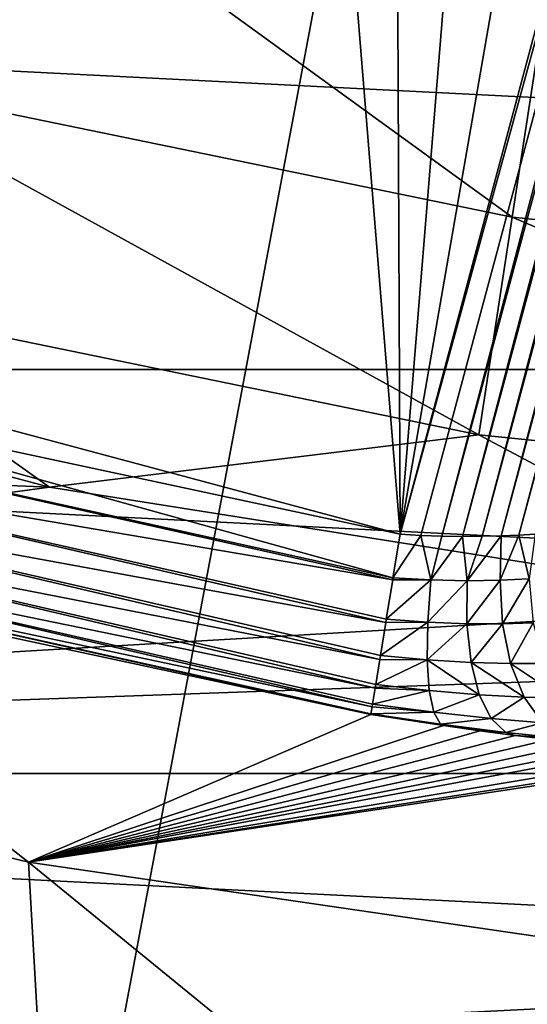
# Model space of a CAD drawing. Units: millimetres. Extents: x -188 to 25, y -54 to 264.
# Drawn here: x -4 to -3, y -21 to -18 of the extents above; entities that cross this region are included whole.
import ezdxf

# ---------------------------------------------------------------- set-up
doc = ezdxf.new("R2010")
doc.units = ezdxf.units.MM
doc.header["$LTSCALE"] = 65.185185
for name, color, linetype in [('12', 7, 'CONTINUOUS'), ('13', 7, 'CONTINUOUS'), ('16', 7, 'CONTINUOUS'), ('185', 7, 'CONTINUOUS'), ('24', 7, 'CONTINUOUS'), ('25', 7, 'CONTINUOUS'), ('32', 7, 'CONTINUOUS'), ('61', 7, 'CONTINUOUS'), ('62', 7, 'CONTINUOUS'), ('76', 7, 'CONTINUOUS'), ('77', 7, 'CONTINUOUS')]:
    doc.layers.add(name, color=color, linetype=linetype)

msp = doc.modelspace()

# ---------------------------------------------------------------- linework, layer by layer
at = {"layer": '12', "color": 7, "linetype": 'CONTINUOUS', "true_color": 0xaaaaaa}
for points in [[(13.7722, -17.7926, -26), (11.9018, -19.0944, -26), (-13.7722, -17.7926, -26), (13.7722, -17.7926, -26)], [(11.9018, -19.0944, -26), (-11.9018, -19.0944, -26), (-13.7722, -17.7926, -26), (11.9018, -19.0944, -26)], [(11.9018, -19.0944, -26), (9.909, -20.2005, -26), (-11.9018, -19.0944, -26), (11.9018, -19.0944, -26)], [(9.909, -20.2005, -26), (-9.909, -20.2005, -26), (-11.9018, -19.0944, -26), (9.909, -20.2005, -26)], [(9.909, -20.2005, -26), (7.8141, -21.0995, -26), (-9.909, -20.2005, -26), (9.909, -20.2005, -26)], [(7.8141, -21.0995, -26), (-7.8141, -21.0995, -26), (-9.909, -20.2005, -26), (7.8141, -21.0995, -26)]]:
    msp.add_3dface(points, dxfattribs=at)
at = {"layer": '13', "color": 7, "linetype": 'CONTINUOUS', "true_color": 0xaaaaaa}
for points in [[(-6.1339, -18.8785, 50.5), (-11.9018, -19.0944, 50.5), (-4.127, -19.4162, 50.5), (-6.1339, -18.8785, 50.5)], [(-11.9018, -19.0944, 50.5), (-9.909, -20.2005, 50.5), (-4.127, -19.4162, 50.5), (-11.9018, -19.0944, 50.5)], [(-4.127, -19.4162, 50.5), (-9.909, -20.2005, 50.5), (-2.0749, -19.7413, 50.5), (-4.127, -19.4162, 50.5)], [(-2.0749, -19.7413, 50.5), (-9.909, -20.2005, 50.5), (0, -19.85, 50.5), (-2.0749, -19.7413, 50.5)], [(-9.909, -20.2005, 50.5), (9.909, -20.2005, 50.5), (0, -19.85, 50.5), (-9.909, -20.2005, 50.5)], [(-9.909, -20.2005, 50.5), (-7.8141, -21.0995, 50.5), (9.909, -20.2005, 50.5), (-9.909, -20.2005, 50.5)], [(-7.8141, -21.0995, 50.5), (7.8141, -21.0995, 50.5), (9.909, -20.2005, 50.5), (-7.8141, -21.0995, 50.5)]]:
    msp.add_3dface(points, dxfattribs=at)
at = {"layer": '16', "color": 7, "linetype": 'CONTINUOUS', "true_color": 0xaaaaaa}
for points in [[(-4.736, -18.2916, 55.9162), (-2.8612, -18.6769, 55.9162), (-4.5236, -17.471, 58.541), (-4.736, -18.2916, 55.9162)], [(-4.5236, -17.471, 58.541), (-2.8612, -18.6769, 55.9162), (-2.7328, -17.839, 58.541), (-4.5236, -17.471, 58.541)], [(-2.8612, -18.6769, 55.9162), (-0.957, -18.8705, 55.9162), (-2.7328, -17.839, 58.541), (-2.8612, -18.6769, 55.9162)], [(-4.8872, -18.8753, 53.2246), (-2.9525, -19.2729, 53.2246), (-4.736, -18.2916, 55.9162), (-4.8872, -18.8753, 53.2246)], [(-4.736, -18.2916, 55.9162), (-2.9525, -19.2729, 53.2246), (-2.8612, -18.6769, 55.9162), (-4.736, -18.2916, 55.9162)], [(-2.9525, -19.2729, 53.2246), (-0.9875, -19.4727, 53.2246), (-2.8612, -18.6769, 55.9162), (-2.9525, -19.2729, 53.2246)], [(-2.8612, -18.6769, 55.9162), (-0.9875, -19.4727, 53.2246), (-0.957, -18.8705, 55.9162), (-2.8612, -18.6769, 55.9162)], [(-6.1339, -18.8785, 50.5), (-4.127, -19.4162, 50.5), (-4.8872, -18.8753, 53.2246), (-6.1339, -18.8785, 50.5)], [(-4.8872, -18.8753, 53.2246), (-4.127, -19.4162, 50.5), (-2.9525, -19.2729, 53.2246), (-4.8872, -18.8753, 53.2246)], [(-4.127, -19.4162, 50.5), (-2.0749, -19.7413, 50.5), (-2.9525, -19.2729, 53.2246), (-4.127, -19.4162, 50.5)], [(-2.9525, -19.2729, 53.2246), (-2.0749, -19.7413, 50.5), (-0.9875, -19.4727, 53.2246), (-2.9525, -19.2729, 53.2246)]]:
    msp.add_3dface(points, dxfattribs=at)
at = {"layer": '185', "color": 7, "linetype": 'CONTINUOUS', "true_color": 0xaaaaaa}
for points in [[(-7.0314, -18.51, 76.7), (-4.1311, -7.6884, 76.7), (-3.1678, -19.5455, 76.7), (-7.0314, -18.51, 76.7)], [(-3.1678, -19.5455, 76.7), (-4.1311, -7.6884, 76.7), (-3.2186, -8.1128, 76.7), (-3.1678, -19.5455, 76.7)], [(-2.2604, -8.4302, 76.7), (-3.1678, -19.5455, 76.7), (-3.2186, -8.1128, 76.7), (-2.2604, -8.4302, 76.7)], [(-1.2719, -8.6348, 76.7), (-3.1678, -19.5455, 76.7), (-2.2604, -8.4302, 76.7), (-1.2719, -8.6348, 76.7)], [(-0.2675, -8.7239, 76.7), (-3.1678, -19.5455, 76.7), (-1.2719, -8.6348, 76.7), (-0.2675, -8.7239, 76.7)], [(-7.0314, -18.51, 76.7), (-3.1678, -19.5455, 76.7), (-5.1258, -19.1255, 76.7), (-7.0314, -18.51, 76.7)]]:
    msp.add_3dface(points, dxfattribs=at)
at = {"layer": '24', "color": 7, "linetype": 'CONTINUOUS', "true_color": 0xaaaaaa}
for points in [[(-10.2376, -19.199, 81.7086), (0.0002, 0.0007, 82.0884), (-12.1275, -18.0647, 81.7086), (-10.2376, -19.199, 81.7086)], [(-8.2427, -20.1362, 81.7086), (0.0002, 0.0007, 82.0884), (-10.2376, -19.199, 81.7086), (-8.2427, -20.1362, 81.7086)], [(-6.1632, -20.8668, 81.7086), (0.0002, 0.0007, 82.0884), (-8.2427, -20.1362, 81.7086), (-6.1632, -20.8668, 81.7086)], [(-4.0204, -21.3833, 81.7086), (0.0002, 0.0007, 82.0884), (-6.1632, -20.8668, 81.7086), (-4.0204, -21.3833, 81.7086)], [(-1.8364, -21.6803, 81.7086), (0.0002, 0.0007, 82.0884), (-4.0204, -21.3833, 81.7086), (-1.8364, -21.6803, 81.7086)]]:
    msp.add_3dface(points, dxfattribs=at)
at = {"layer": '25', "color": 7, "linetype": 'CONTINUOUS', "true_color": 0xaaaaaa}
for points in [[(-4.1843, -20.4434, 59.9808), (-6.0942, -19.9806, 59.3486), (-5.2552, -19.6082, 76.2174), (-4.1843, -20.4434, 59.9808)], [(-3.2477, -20.0387, 76.2174), (-4.1843, -20.4434, 59.9808), (-5.2552, -19.6082, 76.2174), (-3.2477, -20.0387, 76.2174)], [(-3.0486, -20.0693, 76.2367), (-4.1843, -20.4434, 59.9808), (-3.2477, -20.0387, 76.2174), (-3.0486, -20.0693, 76.2367)], [(-2.9497, -20.0832, 76.2611), (-4.1843, -20.4434, 59.9808), (-3.0486, -20.0693, 76.2367), (-2.9497, -20.0832, 76.2611)], [(-2.853, -20.096, 76.2951), (-4.1843, -20.4434, 59.9808), (-2.9497, -20.0832, 76.2611), (-2.853, -20.096, 76.2951)], [(-2.76, -20.1074, 76.3385), (-4.1843, -20.4434, 59.9808), (-2.853, -20.096, 76.2951), (-2.76, -20.1074, 76.3385)], [(-2.672, -20.1175, 76.3905), (-4.1843, -20.4434, 59.9808), (-2.76, -20.1074, 76.3385), (-2.672, -20.1175, 76.3905)], [(-2.59, -20.1261, 76.4505), (-4.1843, -20.4434, 59.9808), (-2.672, -20.1175, 76.3905), (-2.59, -20.1261, 76.4505)], [(-2.5149, -20.1333, 76.5176), (-4.1843, -20.4434, 59.9808), (-2.59, -20.1261, 76.4505), (-2.5149, -20.1333, 76.5176)], [(-2.3869, -20.1435, 76.6709), (-4.1843, -20.4434, 59.9808), (-2.5149, -20.1333, 76.5176), (-2.3869, -20.1435, 76.6709)], [(-2.2921, -20.1484, 76.8448), (-4.1843, -20.4434, 59.9808), (-2.3869, -20.1435, 76.6709), (-2.2921, -20.1484, 76.8448)], [(-2.2614, -20.7246, 60.5426), (-4.1843, -20.4434, 59.9808), (-2.2343, -20.1483, 77.0302), (-2.2614, -20.7246, 60.5426)], [(-2.2343, -20.1483, 77.0302), (-4.1843, -20.4434, 59.9808), (-2.2921, -20.1484, 76.8448), (-2.2343, -20.1483, 77.0302)]]:
    msp.add_3dface(points, dxfattribs=at)
at = {"layer": '32', "color": 7, "linetype": 'CONTINUOUS', "true_color": 0xaaaaaa}
for points in [[(-4.1029, -21.8677, 60.5749), (-6.1003, -21.3966, 59.919), (-6.0942, -19.9806, 59.3486), (-4.1029, -21.8677, 60.5749)], [(-4.1029, -21.8677, 60.5749), (-6.0942, -19.9806, 59.3486), (-4.1843, -20.4434, 59.9808), (-4.1029, -21.8677, 60.5749)], [(-2.0929, -22.1506, 61.1578), (-4.1029, -21.8677, 60.5749), (-4.1843, -20.4434, 59.9808), (-2.0929, -22.1506, 61.1578)], [(-2.0929, -22.1506, 61.1578), (-4.1843, -20.4434, 59.9808), (-2.2614, -20.7246, 60.5426), (-2.0929, -22.1506, 61.1578)]]:
    msp.add_3dface(points, dxfattribs=at)
at = {"layer": '61', "color": 7, "linetype": 'CONTINUOUS', "true_color": 0xaaaaaa}
for points in [[(-4.2326, -7.5995, 76.7149), (-4.1821, -7.6445, 76.7037), (-7.1328, -18.4571, 76.7126), (-4.2326, -7.5995, 76.7149)], [(-7.1328, -18.4571, 76.7126), (-4.1821, -7.6445, 76.7037), (-7.0824, -18.484, 76.7031), (-7.1328, -18.4571, 76.7126)], [(-4.1821, -7.6445, 76.7037), (-4.1311, -7.6884, 76.7), (-7.0824, -18.484, 76.7031), (-4.1821, -7.6445, 76.7037)], [(-4.1311, -7.6884, 76.7), (-7.0314, -18.51, 76.7), (-7.0824, -18.484, 76.7031), (-4.1311, -7.6884, 76.7)]]:
    msp.add_3dface(points, dxfattribs=at)
at = {"layer": '62', "color": 7, "linetype": 'CONTINUOUS', "true_color": 0xaaaaaa}
for points in [[(0.0478, -8.6541, 76.7902), (0.0994, -8.6406, 76.8268), (-2.8428, -19.5478, 76.8113), (0.0478, -8.6541, 76.7902)], [(-2.8428, -19.5478, 76.8113), (0.0994, -8.6406, 76.8268), (-2.7985, -19.545, 76.8495), (-2.8428, -19.5478, 76.8113)], [(-0.0708, -8.6833, 76.7333), (-0.0092, -8.6685, 76.7587), (-2.9429, -19.551, 76.7503), (-0.0708, -8.6833, 76.7333)], [(-2.9429, -19.551, 76.7503), (-0.0092, -8.6685, 76.7587), (-2.8911, -19.5498, 76.7781), (-2.9429, -19.551, 76.7503)], [(-0.0092, -8.6685, 76.7587), (0.0478, -8.6541, 76.7902), (-2.8911, -19.5498, 76.7781), (-0.0092, -8.6685, 76.7587)], [(-2.8911, -19.5498, 76.7781), (0.0478, -8.6541, 76.7902), (-2.8428, -19.5478, 76.8113), (-2.8911, -19.5498, 76.7781)], [(-0.2014, -8.7114, 76.7037), (-0.1353, -8.6977, 76.7148), (-3.0535, -19.5504, 76.7126), (-0.2014, -8.7114, 76.7037)], [(-3.0535, -19.5504, 76.7126), (-0.1353, -8.6977, 76.7148), (-2.9973, -19.5512, 76.7284), (-3.0535, -19.5504, 76.7126)], [(-0.1353, -8.6977, 76.7148), (-0.0708, -8.6833, 76.7333), (-2.9973, -19.5512, 76.7284), (-0.1353, -8.6977, 76.7148)], [(-2.9973, -19.5512, 76.7284), (-0.0708, -8.6833, 76.7333), (-2.9429, -19.551, 76.7503), (-2.9973, -19.5512, 76.7284)], [(-0.2675, -8.7239, 76.7), (-0.2014, -8.7114, 76.7037), (-3.1678, -19.5455, 76.7), (-0.2675, -8.7239, 76.7)], [(-3.1678, -19.5455, 76.7), (-0.2014, -8.7114, 76.7037), (-3.1106, -19.5485, 76.7031), (-3.1678, -19.5455, 76.7)], [(-3.1106, -19.5485, 76.7031), (-0.2014, -8.7114, 76.7037), (-3.0535, -19.5504, 76.7126), (-3.1106, -19.5485, 76.7031)]]:
    msp.add_3dface(points, dxfattribs=at)
at = {"layer": '76', "color": 7, "linetype": 'CONTINUOUS', "true_color": 0xaaaaaa}
for points in [[(-5.1258, -19.1255, 76.7), (-3.1872, -19.6651, 76.6851), (-5.154, -19.2307, 76.688), (-5.1258, -19.1255, 76.7)], [(-3.1678, -19.5455, 76.7), (-3.1872, -19.6651, 76.6851), (-5.1258, -19.1255, 76.7), (-3.1678, -19.5455, 76.7)], [(-5.154, -19.2307, 76.688), (-3.188, -19.6704, 76.6837), (-5.1808, -19.3307, 76.6526), (-5.154, -19.2307, 76.688)], [(-3.1872, -19.6651, 76.6851), (-3.188, -19.6704, 76.6837), (-5.154, -19.2307, 76.688), (-3.1872, -19.6651, 76.6851)], [(-5.1808, -19.3307, 76.6526), (-3.207, -19.7873, 76.6359), (-5.205, -19.421, 76.5955), (-5.1808, -19.3307, 76.6526)], [(-3.2055, -19.7783, 76.6409), (-3.207, -19.7873, 76.6359), (-5.1808, -19.3307, 76.6526), (-3.2055, -19.7783, 76.6409)], [(-3.188, -19.6704, 76.6837), (-3.2055, -19.7783, 76.6409), (-5.1808, -19.3307, 76.6526), (-3.188, -19.6704, 76.6837)], [(-5.205, -19.421, 76.5955), (-3.2233, -19.8883, 76.5597), (-5.2254, -19.497, 76.5195), (-5.205, -19.421, 76.5955)], [(-3.2216, -19.8774, 76.57), (-3.2233, -19.8883, 76.5597), (-5.205, -19.421, 76.5955), (-3.2216, -19.8774, 76.57)], [(-3.207, -19.7873, 76.6359), (-3.2216, -19.8774, 76.57), (-5.205, -19.421, 76.5955), (-3.207, -19.7873, 76.6359)], [(-5.2254, -19.497, 76.5195), (-3.2361, -19.9671, 76.46), (-5.241, -19.5553, 76.4281), (-5.2254, -19.497, 76.5195)], [(-3.2344, -19.9565, 76.4768), (-3.2361, -19.9671, 76.46), (-5.2254, -19.497, 76.5195), (-3.2344, -19.9565, 76.4768)], [(-3.2233, -19.8883, 76.5597), (-3.2344, -19.9565, 76.4768), (-5.2254, -19.497, 76.5195), (-3.2233, -19.8883, 76.5597)], [(-5.241, -19.5553, 76.4281), (-3.2444, -20.0183, 76.3434), (-5.2511, -19.593, 76.3258), (-5.241, -19.5553, 76.4281)], [(-3.2432, -20.0107, 76.3669), (-3.2444, -20.0183, 76.3434), (-5.241, -19.5553, 76.4281), (-3.2432, -20.0107, 76.3669)], [(-3.2361, -19.9671, 76.46), (-3.2432, -20.0107, 76.3669), (-5.241, -19.5553, 76.4281), (-3.2361, -19.9671, 76.46)], [(-3.2477, -20.0387, 76.2174), (-5.2552, -19.6082, 76.2174), (-5.2511, -19.593, 76.3258), (-3.2477, -20.0387, 76.2174)], [(-3.2474, -20.0369, 76.2469), (-3.2477, -20.0387, 76.2174), (-5.2511, -19.593, 76.3258), (-3.2474, -20.0369, 76.2469)], [(-3.2444, -20.0183, 76.3434), (-3.2474, -20.0369, 76.2469), (-5.2511, -19.593, 76.3258), (-3.2444, -20.0183, 76.3434)]]:
    msp.add_3dface(points, dxfattribs=at)
at = {"layer": '77', "color": 7, "linetype": 'CONTINUOUS', "true_color": 0xaaaaaa}
for points in [[(-3.1678, -19.5455, 76.7), (-3.1106, -19.5485, 76.7031), (-3.1872, -19.6651, 76.6851), (-3.1678, -19.5455, 76.7)], [(-3.1872, -19.6651, 76.6851), (-3.1106, -19.5485, 76.7031), (-3.0837, -19.6706, 76.6976), (-3.1872, -19.6651, 76.6851)], [(-3.1106, -19.5485, 76.7031), (-3.0535, -19.5504, 76.7126), (-3.0837, -19.6706, 76.6976), (-3.1106, -19.5485, 76.7031)], [(-3.0535, -19.5504, 76.7126), (-2.9973, -19.5512, 76.7284), (-3.0837, -19.6706, 76.6976), (-3.0535, -19.5504, 76.7126)], [(-2.9973, -19.5512, 76.7284), (-2.9846, -19.6725, 76.7295), (-3.0837, -19.6706, 76.6976), (-2.9973, -19.5512, 76.7284)], [(-2.9973, -19.5512, 76.7284), (-2.9429, -19.551, 76.7503), (-2.9846, -19.6725, 76.7295), (-2.9973, -19.5512, 76.7284)], [(-2.9429, -19.551, 76.7503), (-2.8911, -19.5498, 76.7781), (-2.9846, -19.6725, 76.7295), (-2.9429, -19.551, 76.7503)], [(-2.8911, -19.5498, 76.7781), (-2.8937, -19.6712, 76.7793), (-2.9846, -19.6725, 76.7295), (-2.8911, -19.5498, 76.7781)], [(-2.8911, -19.5498, 76.7781), (-2.8428, -19.5478, 76.8113), (-2.8937, -19.6712, 76.7793), (-2.8911, -19.5498, 76.7781)], [(-2.8428, -19.5478, 76.8113), (-2.8143, -19.667, 76.8446), (-2.8937, -19.6712, 76.7793), (-2.8428, -19.5478, 76.8113)], [(-2.8428, -19.5478, 76.8113), (-2.7985, -19.545, 76.8495), (-2.8143, -19.667, 76.8446), (-2.8428, -19.5478, 76.8113)], [(-3.2055, -19.7783, 76.6409), (-3.188, -19.6704, 76.6837), (-3.0837, -19.6706, 76.6976), (-3.2055, -19.7783, 76.6409)], [(-3.0923, -19.7862, 76.6568), (-3.2055, -19.7783, 76.6409), (-3.0837, -19.6706, 76.6976), (-3.0923, -19.7862, 76.6568)], [(-3.188, -19.6704, 76.6837), (-3.1872, -19.6651, 76.6851), (-3.0837, -19.6706, 76.6976), (-3.188, -19.6704, 76.6837)], [(-2.9846, -19.6725, 76.7295), (-3.0923, -19.7862, 76.6568), (-3.0837, -19.6706, 76.6976), (-2.9846, -19.6725, 76.7295)], [(-2.985, -19.7902, 76.6941), (-3.0923, -19.7862, 76.6568), (-2.9846, -19.6725, 76.7295), (-2.985, -19.7902, 76.6941)], [(-2.8878, -19.7905, 76.7505), (-2.985, -19.7902, 76.6941), (-2.8937, -19.6712, 76.7793), (-2.8878, -19.7905, 76.7505)], [(-2.8937, -19.6712, 76.7793), (-2.985, -19.7902, 76.6941), (-2.9846, -19.6725, 76.7295), (-2.8937, -19.6712, 76.7793)], [(-2.8143, -19.667, 76.8446), (-2.8878, -19.7905, 76.7505), (-2.8937, -19.6712, 76.7793), (-2.8143, -19.667, 76.8446)], [(-2.804, -19.7876, 76.8231), (-2.8878, -19.7905, 76.7505), (-2.8143, -19.667, 76.8446), (-2.804, -19.7876, 76.8231)], [(-3.2216, -19.8774, 76.57), (-3.207, -19.7873, 76.6359), (-3.0923, -19.7862, 76.6568), (-3.2216, -19.8774, 76.57)], [(-3.0939, -19.889, 76.5895), (-3.2216, -19.8774, 76.57), (-3.0923, -19.7862, 76.6568), (-3.0939, -19.889, 76.5895)], [(-3.207, -19.7873, 76.6359), (-3.2055, -19.7783, 76.6409), (-3.0923, -19.7862, 76.6568), (-3.207, -19.7873, 76.6359)], [(-2.985, -19.7902, 76.6941), (-3.0939, -19.889, 76.5895), (-3.0923, -19.7862, 76.6568), (-2.985, -19.7902, 76.6941)], [(-2.9736, -19.8964, 76.6333), (-3.0939, -19.889, 76.5895), (-2.985, -19.7902, 76.6941), (-2.9736, -19.8964, 76.6333)], [(-2.8878, -19.7905, 76.7505), (-2.9736, -19.8964, 76.6333), (-2.985, -19.7902, 76.6941), (-2.8878, -19.7905, 76.7505)], [(-2.8655, -19.8996, 76.6985), (-2.9736, -19.8964, 76.6333), (-2.8878, -19.7905, 76.7505), (-2.8655, -19.8996, 76.6985)], [(-2.804, -19.7876, 76.8231), (-2.8655, -19.8996, 76.6985), (-2.8878, -19.7905, 76.7505), (-2.804, -19.7876, 76.8231)], [(-2.7732, -19.899, 76.7814), (-2.8655, -19.8996, 76.6985), (-2.804, -19.7876, 76.8231), (-2.7732, -19.899, 76.7814)], [(-3.2344, -19.9565, 76.4768), (-3.2233, -19.8883, 76.5597), (-3.0939, -19.889, 76.5895), (-3.2344, -19.9565, 76.4768)], [(-3.0883, -19.9729, 76.4999), (-3.2344, -19.9565, 76.4768), (-3.0939, -19.889, 76.5895), (-3.0883, -19.9729, 76.4999)], [(-3.2233, -19.8883, 76.5597), (-3.2216, -19.8774, 76.57), (-3.0939, -19.889, 76.5895), (-3.2233, -19.8883, 76.5597)], [(-2.9511, -19.9847, 76.5509), (-3.0883, -19.9729, 76.4999), (-3.0939, -19.889, 76.5895), (-2.9511, -19.9847, 76.5509)], [(-2.9736, -19.8964, 76.6333), (-2.9511, -19.9847, 76.5509), (-3.0939, -19.889, 76.5895), (-2.9736, -19.8964, 76.6333)], [(-2.8282, -19.9918, 76.6264), (-2.9511, -19.9847, 76.5509), (-2.9736, -19.8964, 76.6333), (-2.8282, -19.9918, 76.6264)], [(-2.8655, -19.8996, 76.6985), (-2.8282, -19.9918, 76.6264), (-2.9736, -19.8964, 76.6333), (-2.8655, -19.8996, 76.6985)], [(-2.7732, -19.899, 76.7814), (-2.7238, -19.9946, 76.722), (-2.8655, -19.8996, 76.6985), (-2.7732, -19.899, 76.7814)], [(-2.7238, -19.9946, 76.722), (-2.8282, -19.9918, 76.6264), (-2.8655, -19.8996, 76.6985), (-2.7238, -19.9946, 76.722)], [(-3.2432, -20.0107, 76.3669), (-3.2361, -19.9671, 76.46), (-3.0883, -19.9729, 76.4999), (-3.2432, -20.0107, 76.3669)], [(-3.0758, -20.0327, 76.3933), (-3.2432, -20.0107, 76.3669), (-3.0883, -19.9729, 76.4999), (-3.0758, -20.0327, 76.3933)], [(-3.2361, -19.9671, 76.46), (-3.2344, -19.9565, 76.4768), (-3.0883, -19.9729, 76.4999), (-3.2361, -19.9671, 76.46)], [(-2.9511, -19.9847, 76.5509), (-3.0758, -20.0327, 76.3933), (-3.0883, -19.9729, 76.4999), (-2.9511, -19.9847, 76.5509)], [(-2.9187, -20.0498, 76.4518), (-3.0758, -20.0327, 76.3933), (-2.9511, -19.9847, 76.5509), (-2.9187, -20.0498, 76.4518)], [(-2.8282, -19.9918, 76.6264), (-2.9187, -20.0498, 76.4518), (-2.9511, -19.9847, 76.5509), (-2.8282, -19.9918, 76.6264)], [(-2.778, -20.0617, 76.5386), (-2.9187, -20.0498, 76.4518), (-2.8282, -19.9918, 76.6264), (-2.778, -20.0617, 76.5386)], [(-2.7238, -19.9946, 76.722), (-2.778, -20.0617, 76.5386), (-2.8282, -19.9918, 76.6264), (-2.7238, -19.9946, 76.722)], [(-3.2474, -20.0369, 76.2469), (-3.2444, -20.0183, 76.3434), (-3.0758, -20.0327, 76.3933), (-3.2474, -20.0369, 76.2469)], [(-3.2444, -20.0183, 76.3434), (-3.2432, -20.0107, 76.3669), (-3.0758, -20.0327, 76.3933), (-3.2444, -20.0183, 76.3434)], [(-3.2477, -20.0387, 76.2174), (-3.2474, -20.0369, 76.2469), (-3.0572, -20.0649, 76.2761), (-3.2477, -20.0387, 76.2174)], [(-3.0486, -20.0693, 76.2367), (-3.2477, -20.0387, 76.2174), (-3.0572, -20.0649, 76.2761), (-3.0486, -20.0693, 76.2367)], [(-3.0572, -20.0649, 76.2761), (-3.2474, -20.0369, 76.2469), (-3.0758, -20.0327, 76.3933), (-3.0572, -20.0649, 76.2761)], [(-2.9187, -20.0498, 76.4518), (-3.0572, -20.0649, 76.2761), (-3.0758, -20.0327, 76.3933), (-2.9187, -20.0498, 76.4518)], [(-2.8784, -20.0878, 76.3421), (-3.0572, -20.0649, 76.2761), (-2.9187, -20.0498, 76.4518), (-2.8784, -20.0878, 76.3421)], [(-2.778, -20.0617, 76.5386), (-2.8784, -20.0878, 76.3421), (-2.9187, -20.0498, 76.4518), (-2.778, -20.0617, 76.5386)], [(-2.8784, -20.0878, 76.3421), (-3.0486, -20.0693, 76.2367), (-3.0572, -20.0649, 76.2761), (-2.8784, -20.0878, 76.3421)], [(-2.9497, -20.0832, 76.2611), (-3.0486, -20.0693, 76.2367), (-2.8784, -20.0878, 76.3421), (-2.9497, -20.0832, 76.2611)], [(-2.853, -20.096, 76.2951), (-2.9497, -20.0832, 76.2611), (-2.8784, -20.0878, 76.3421), (-2.853, -20.096, 76.2951)], [(-2.718, -20.1049, 76.4405), (-2.8784, -20.0878, 76.3421), (-2.778, -20.0617, 76.5386), (-2.718, -20.1049, 76.4405)], [(-2.718, -20.1049, 76.4405), (-2.853, -20.096, 76.2951), (-2.8784, -20.0878, 76.3421), (-2.718, -20.1049, 76.4405)], [(-2.76, -20.1074, 76.3385), (-2.853, -20.096, 76.2951), (-2.718, -20.1049, 76.4405), (-2.76, -20.1074, 76.3385)]]:
    msp.add_3dface(points, dxfattribs=at)

doc.saveas('drawing.dxf')
